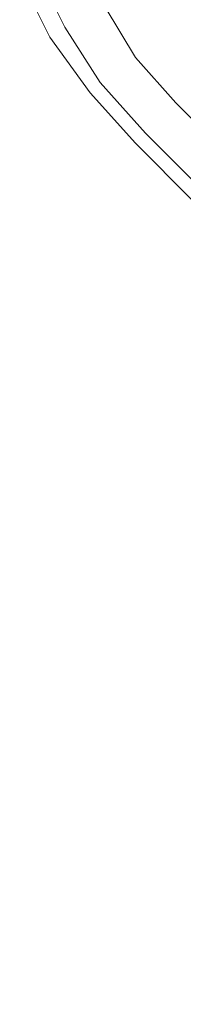
# Model space of a CAD drawing. Units: millimetres. Extents: x 2810 to 7305, y 2353 to 14034.
# Drawn here: x 4552 to 4595, y 5650 to 5906 of the extents above; entities that cross this region are included whole.
import ezdxf

# ---------------------------------------------------------------- set-up
doc = ezdxf.new("R2010")
doc.units = ezdxf.units.MM
doc.layers.add('dæk', color=251, linetype='Continuous', lineweight=9)

msp = doc.modelspace()

# ---------------------------------------------------------------- linework, layer by layer
at = {"layer": 'dæk', "flags": 128}
for points in [[(4556.21, 5919.32), (4564.04, 5903.65), (4556.21, 5919.32)], [(4556.21, 5919.32), (4564.04, 5903.65), (4556.21, 5919.32)], [(4556.21, 5919.32), (4564.04, 5903.65), (4556.21, 5919.32)], [(4556.21, 5919.32), (4564.04, 5903.65), (4556.21, 5919.32)], [(4552.29, 5916.71), (4560.12, 5901.04), (4552.29, 5916.71)], [(4552.29, 5916.71), (4560.12, 5901.04), (4552.29, 5916.71)], [(4574.48, 5908.87), (4582.32, 5895.82), (4574.48, 5908.87)], [(4574.48, 5908.87), (4582.32, 5895.82), (4574.48, 5908.87)], [(4574.48, 5908.87), (4582.32, 5895.82), (4574.48, 5908.87)], [(4574.48, 5908.87), (4582.32, 5895.82), (4574.48, 5908.87)], [(4564.04, 5903.65), (4573.18, 5889.29), (4564.04, 5903.65)], [(4564.04, 5903.65), (4573.18, 5889.29), (4564.04, 5903.65)], [(4564.04, 5903.65), (4573.18, 5889.29), (4564.04, 5903.65)], [(4564.04, 5903.65), (4573.18, 5889.29), (4564.04, 5903.65)], [(4560.12, 5901.04), (4570.57, 5886.68), (4560.12, 5901.04)], [(4560.12, 5901.04), (4570.57, 5886.68), (4560.12, 5901.04)], [(4582.32, 5895.82), (4592.76, 5884.07), (4582.32, 5895.82)], [(4582.32, 5895.82), (4592.76, 5884.07), (4582.32, 5895.82)], [(4582.32, 5895.82), (4592.76, 5884.07), (4582.32, 5895.82)], [(4582.32, 5895.82), (4592.76, 5884.07), (4582.32, 5895.82)], [(4573.18, 5889.29), (4584.93, 5876.24), (4573.18, 5889.29)], [(4573.18, 5889.29), (4584.93, 5876.24), (4573.18, 5889.29)], [(4573.18, 5889.29), (4584.93, 5876.24), (4573.18, 5889.29)], [(4573.18, 5889.29), (4584.93, 5876.24), (4573.18, 5889.29)], [(4570.57, 5886.68), (4582.32, 5873.63), (4570.57, 5886.68)], [(4570.57, 5886.68), (4582.32, 5873.63), (4570.57, 5886.68)], [(4592.76, 5884.07), (4815.99, 5662.14), (4592.76, 5884.07)], [(4592.76, 5884.07), (4815.99, 5662.14), (4592.76, 5884.07)], [(4592.76, 5884.07), (4815.99, 5662.14), (4592.76, 5884.07)], [(4592.76, 5884.07), (4815.99, 5662.14), (4592.76, 5884.07)], [(4584.93, 5876.24), (4806.86, 5654.31), (4584.93, 5876.24)], [(4584.93, 5876.24), (4806.86, 5654.31), (4584.93, 5876.24)], [(4584.93, 5876.24), (4806.86, 5654.31), (4584.93, 5876.24)], [(4584.93, 5876.24), (4806.86, 5654.31), (4584.93, 5876.24)], [(4582.32, 5873.63), (4804.24, 5650.39), (4582.32, 5873.63)], [(4582.32, 5873.63), (4804.24, 5650.39), (4582.32, 5873.63)]]:
    msp.add_lwpolyline(points, close=True, dxfattribs=at)

doc.saveas('drawing.dxf')
